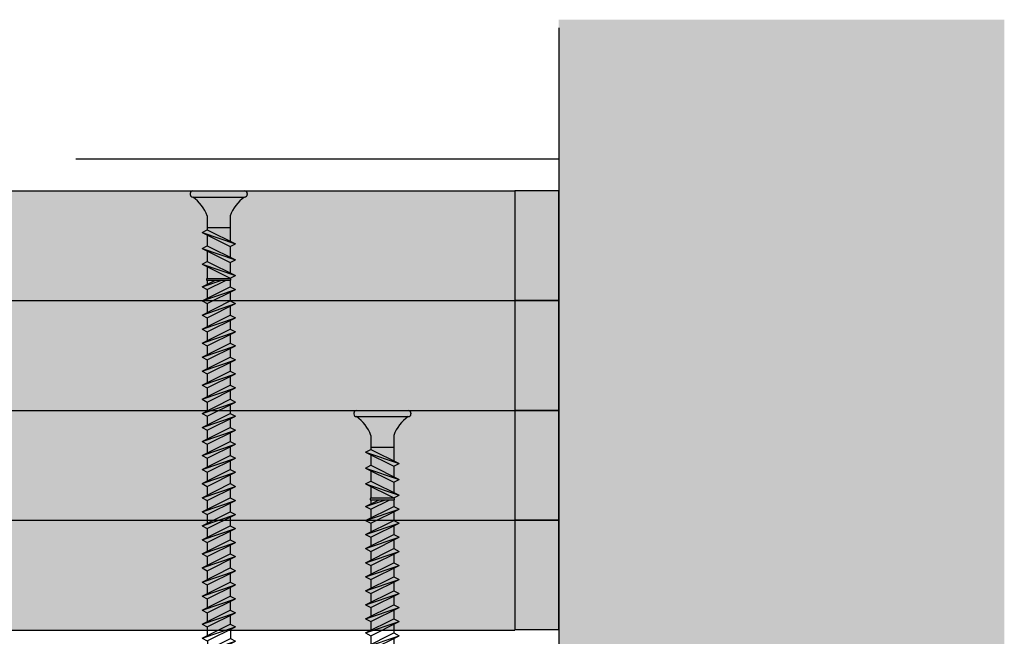
# Model space of a CAD drawing. Units: metres. Extents: x -732 to 5236, y -2273 to 3052.
# Drawn here: x 2481 to 2594, y -737 to -666 of the extents above; entities that cross this region are included whole.
import ezdxf

# ---------------------------------------------------------------- set-up
doc = ezdxf.new("R2010")
doc.units = ezdxf.units.M
for name, color, linetype in [('Rigips Befestigungen', 8, 'Continuous'), ('Rigips Beplankung', 250, 'Continuous'), ('Rigips Schraffur 4', 8, 'Continuous'), ('Rigips Schraffur 5', 11, 'Continuous')]:
    doc.layers.add(name, color=color, linetype=linetype)
doc.layers.add('Rigips Schr RB FH', color=7, linetype='Continuous', true_color=0xdedede)

# ---------------------------------------------------------------- blocks, each defined once
blk = doc.blocks.new('35 NEU')
at = {"layer": 'Rigips Befestigungen'}
for p, q in [((-0.002949999999999814, 0), (0.002949999999999821, 0)), ((-0.003249999999999996, -0.0002999999999999531), (-0.003249999999999996, -0.0003999999999998727)), ((-0.002949999999999814, -0.0007000000000000478), (0.002949999999999821, -0.0007000000000000478)), ((0.003250000000000003, -0.0002999999999999531), (0.003250000000000003, -0.0004000000000000947)), ((-0.001300000000000183, -0.00284555383630164), (-0.001300000000000183, -0.004442013113119855)), ((0.001300000000000183, -0.00284555383630164), (0.001300000000000183, -0.005742013113119809)), ((-0.001900000000000547, -0.004751127144016445), (-0.001300000000000183, -0.004442013113119855)), ((0.001300000000000183, -0.004200000000000051), (-0.001300000000000183, -0.004200000000000051)), ((-0.001300000000000183, -0.004442013113119855), (0.001899999999999638, -0.006042013113119762)), ((-0.001900000000000547, -0.004751127144016445), (0.001300000000000183, -0.006351127144016352)), ((-0.001900000000000547, -0.004751127144016445), (0.001899999999999638, -0.006042013113119762)), ((-0.001300000000000183, -0.005051127144016399), (-0.001300000000000183, -0.00624201311311981)), ((-0.001900000000000547, -0.0065511271440164), (-0.001300000000000183, -0.00624201311311981)), ((-0.001900000000000547, -0.0065511271440164), (0.001899999999999638, -0.007842013113119717)), ((-0.001900000000000547, -0.0065511271440164), (0.001300000000000183, -0.008151127144016307)), ((-0.001300000000000183, -0.00624201311311981), (0.001899999999999638, -0.007842013113119717)), ((0.001300000000000183, -0.006351127144016352), (0.001899999999999638, -0.006042013113119762)), ((0.001300000000000183, -0.006351127144016352), (0.001300000000000183, -0.007542013113119764)), ((-0.001300000000000183, -0.006851127144016353), (-0.001300000000000183, -0.008042013113119695)), ((0.001300000000000183, -0.008151127144016251), (0.001899999999999638, -0.007842013113119717)), ((-0.001900000000000547, -0.008351127144016285), (-0.001300000000000183, -0.008042013113119709)), ((-0.001900000000000547, -0.008351127144016285), (0.001899999999999638, -0.009642013113119616)), ((-0.001900000000000547, -0.008351127144016285), (0.001300000000000183, -0.009951127144016206)), ((-0.001300000000000183, -0.008042013113119709), (0.001899999999999638, -0.009642013113119616)), ((-0.001300000000000183, -0.008651127144016252), (-0.001300000000000183, -0.00999999999999994)), ((0.001300000000000183, -0.008151127144016307), (0.001300000000000183, -0.009342013113119718)), ((-0.001300000000000183, -0.009641730629933593), (-0.001300000000000183, -0.009999999999999926)), ((0.001300000000000183, -0.009999999999999953), (-0.00130000000000019, -0.00999999999999994)), ((0.001300000000000183, -0.009332616599037016), (0.001899999999999638, -0.009641730629933593)), ((0.001300000000000183, -0.00995112714401615), (0.001899999999999638, -0.009642013113119616)), ((0.001300000000000183, -0.009941730629933546), (0.001300000000000183, -0.009999999999999953)), ((0.001300000000000183, -0.009951127144016206), (0.001300000000000183, -0.00999999999999994)), ((0.001300000000000183, -0.00995112714401615), (0.00130000000000019, -0.00999999999999994)), ((-0.001900000000000547, -0.01093261659903692), (-0.0004347668019258344, -0.01019999999999978)), ((-0.001900000000000547, -0.01093261659903692), (0.0002566142501915641, -0.01019999999999978)), ((-0.001900000000000547, -0.01253261659903683), (0.001300000000000183, -0.01093261659903692)), ((-0.001900000000000547, -0.01093261659903692), (-0.001300000000000183, -0.0112417306299335)), ((-0.001900000000000547, -0.01093261659903692), (-0.001300000000000183, -0.0112417306299335)), ((0.001300000000000183, -0.01019999999999978), (-0.00130000000000019, -0.01019999999999976)), ((-0.001300000000000183, -0.0112417306299335), (0.0007834612598672727, -0.01019999999999978)), ((-0.001300000000000183, -0.01019999999999976), (-0.001300000000000183, -0.01063261659903697)), ((0.001300000000000183, -0.01019999999999978), (0.001300000000000183, -0.01093261659903692)), ((0.001300000000000183, -0.01093261659903692), (0.001899999999999638, -0.0112417306299335)), ((-0.001900000000000547, -0.01253261659903683), (0.001899999999999638, -0.0112417306299335)), ((-0.001300000000000183, -0.01284173062993341), (0.001899999999999638, -0.0112417306299335)), ((-0.001300000000000183, -0.0112417306299335), (-0.001300000000000183, -0.01223261659903688)), ((0.001300000000000183, -0.01154173062993345), (0.001300000000000183, -0.01253261659903683)), ((-0.001900000000000547, -0.01413261659903674), (0.001300000000000183, -0.01253261659903683)), ((-0.001900000000000547, -0.01253261659903683), (-0.001300000000000183, -0.01284173062993341)), ((-0.001900000000000547, -0.01253261659903683), (-0.001300000000000183, -0.01284173062993341)), ((-0.001900000000000547, -0.01413261659903674), (0.001899999999999638, -0.01284173062993341)), ((-0.001300000000000183, -0.01444173062993331), (0.001899999999999638, -0.01284173062993341)), ((-0.001300000000000183, -0.01284173062993341), (-0.001300000000000183, -0.01383261659903678)), ((0.001300000000000183, -0.01253261659903683), (0.001899999999999638, -0.01284173062993341)), ((0.001300000000000183, -0.01314173062993336), (0.001300000000000183, -0.01413261659903674)), ((-0.001900000000000547, -0.01573261659903664), (0.001300000000000183, -0.01413261659903674)), ((-0.001900000000000547, -0.01413261659903674), (-0.001300000000000183, -0.01444173062993331)), ((-0.001900000000000547, -0.01413261659903674), (-0.001300000000000183, -0.01444173062993331)), ((-0.001900000000000547, -0.01573261659903664), (0.001899999999999638, -0.01444173062993331)), ((-0.001300000000000183, -0.01604173062993323), (0.001899999999999638, -0.01444173062993331)), ((-0.001300000000000183, -0.01444173062993331), (-0.001300000000000183, -0.01543261659903669)), ((0.001300000000000183, -0.01413261659903674), (0.001899999999999638, -0.01444173062993331)), ((0.001300000000000183, -0.01474173062993328), (0.001300000000000183, -0.01573261659903664)), ((-0.001900000000000547, -0.01733261659903655), (0.001300000000000183, -0.01573261659903664)), ((-0.001900000000000547, -0.01573261659903664), (-0.001300000000000183, -0.01604173062993323)), ((-0.001900000000000547, -0.01573261659903664), (-0.001300000000000183, -0.01604173062993323)), ((-0.001900000000000547, -0.01733261659903655), (0.001899999999999638, -0.01604173062993323)), ((-0.001300000000000183, -0.01764173062993314), (0.001899999999999638, -0.01604173062993323)), ((-0.001300000000000183, -0.01604173062993323), (-0.001300000000000183, -0.0170326165990366)), ((0.001300000000000183, -0.01573261659903664), (0.001899999999999638, -0.01604173062993323)), ((0.001300000000000183, -0.01634173062993319), (0.001300000000000183, -0.01733261659903655)), ((-0.001900000000000547, -0.01893261659903647), (0.001300000000000183, -0.01733261659903655)), ((-0.001900000000000547, -0.01733261659903655), (-0.001300000000000183, -0.01764173062993314)), ((-0.001900000000000547, -0.01733261659903655), (-0.001300000000000183, -0.01764173062993314)), ((-0.001900000000000547, -0.01893261659903647), (0.001899999999999638, -0.01764173062993314)), ((-0.001300000000000183, -0.01764173062993314), (-0.001300000000000183, -0.01863261659903652)), ((-0.001300000000000183, -0.01924173062993327), (0.001899999999999638, -0.01764173062993314)), ((0.001300000000000183, -0.01733261659903655), (0.001899999999999638, -0.01764173062993314)), ((-0.001900000000000547, -0.0205326165990366), (0.001300000000000183, -0.01893261659903647)), ((-0.001900000000000547, -0.01893261659903647), (-0.001300000000000183, -0.01924173062993327)), ((-0.001900000000000547, -0.01893261659903647), (-0.001300000000000183, -0.01924173062993327)), ((0.001300000000000183, -0.01794173062993309), (0.001300000000000183, -0.01893261659903647)), ((0.001300000000000183, -0.01893261659903647), (0.001899999999999638, -0.01924173062993327)), ((-0.001900000000000547, -0.0205326165990366), (0.001899999999999638, -0.01924173062993327)), ((-0.001300000000000183, -0.01924173062993327), (-0.001300000000000183, -0.02023261659903665)), ((-0.001300000000000183, -0.02084173062993318), (0.001899999999999638, -0.01924173062993327)), ((0.001300000000000183, -0.01954173062993322), (0.001300000000000183, -0.0205326165990366)), ((-0.001900000000000547, -0.02213261659903651), (0.001300000000000183, -0.0205326165990366)), ((-0.001900000000000547, -0.0205326165990366), (-0.001300000000000183, -0.02084173062993318)), ((-0.001900000000000547, -0.0205326165990366), (-0.001300000000000183, -0.02084173062993318)), ((-0.001900000000000547, -0.02213261659903651), (0.001899999999999638, -0.02084173062993318)), ((-0.001300000000000183, -0.02084173062993318), (-0.001300000000000183, -0.02183261659903656)), ((-0.001300000000000183, -0.0224417306299331), (0.001899999999999638, -0.02084173062993318)), ((0.001300000000000183, -0.0205326165990366), (0.001899999999999638, -0.02084173062993318)), ((0.001300000000000183, -0.02114173062993314), (0.001300000000000183, -0.02213261659903651)), ((-0.001900000000000547, -0.02373261659903665), (0.001300000000000183, -0.02213261659903651)), ((-0.001900000000000547, -0.02213261659903651), (-0.001300000000000183, -0.0224417306299331)), ((-0.001900000000000547, -0.02213261659903651), (-0.001300000000000183, -0.0224417306299331)), ((0.001300000000000183, -0.02213261659903651), (0.001899999999999638, -0.0224417306299331)), ((-0.001900000000000547, -0.02373261659903665), (0.001899999999999638, -0.0224417306299331)), ((-0.001300000000000183, -0.0224417306299331), (-0.001300000000000183, -0.02343261659903646)), ((-0.001300000000000183, -0.02404173062993323), (0.001899999999999638, -0.0224417306299331)), ((0.001300000000000183, -0.02274173062993327), (0.001300000000000183, -0.02373261659903665)), ((-0.001900000000000547, -0.02533261659903656), (0.001300000000000183, -0.02373261659903665)), ((-0.001900000000000547, -0.02373261659903665), (-0.001300000000000183, -0.02404173062993323)), ((-0.001900000000000547, -0.02373261659903665), (-0.001300000000000183, -0.02404173062993323)), ((-0.001900000000000547, -0.02533261659903656), (0.001899999999999638, -0.02404173062993323)), ((-0.001300000000000183, -0.02404173062993323), (-0.001300000000000183, -0.02503261659903661)), ((-0.001300000000000183, -0.02564173062993313), (0.001899999999999638, -0.02404173062993323)), ((0.001300000000000183, -0.02373261659903665), (0.001899999999999638, -0.02404173062993323)), ((0.001300000000000183, -0.02434173062993318), (0.001300000000000183, -0.02533261659903656)), ((-0.001900000000000547, -0.02693261659903647), (0.001300000000000183, -0.02533261659903656)), ((-0.001900000000000547, -0.02533261659903656), (-0.001300000000000183, -0.02564173062993313)), ((-0.001900000000000547, -0.02533261659903656), (-0.001300000000000183, -0.02564173062993313)), ((-0.001900000000000547, -0.02693261659903647), (0.001899999999999638, -0.02564173062993313)), ((-0.001300000000000183, -0.02564173062993313), (-0.001300000000000183, -0.02663261659903651)), ((-0.001300000000000183, -0.02724173062993328), (0.001899999999999638, -0.02564173062993313)), ((0.001300000000000183, -0.02533261659903656), (0.001899999999999638, -0.02564173062993313)), ((0.001300000000000183, -0.02594173062993309), (0.001300000000000183, -0.02693261659903647)), ((-0.001900000000000547, -0.02853261659903661), (0.001300000000000183, -0.02693261659903647)), ((-0.001900000000000547, -0.02693261659903647), (-0.001300000000000183, -0.02724173062993328)), ((-0.001900000000000547, -0.02693261659903647), (-0.001300000000000183, -0.02724173062993328)), ((-0.001900000000000547, -0.02853261659903661), (0.001899999999999638, -0.02724173062993328)), ((-0.001300000000000183, -0.02724173062993328), (-0.001300000000000183, -0.02823261659903666)), ((-0.001300000000000183, -0.02884173062993318), (0.001899999999999638, -0.02724173062993328)), ((0.001300000000000183, -0.02693261659903647), (0.001899999999999638, -0.02724173062993328)), ((0.001300000000000183, -0.02754173062993323), (0.001300000000000183, -0.02853261659903661)), ((-0.001900000000000547, -0.02853261659903661), (-0.001300000000000183, -0.02884173062993318)), ((-0.001900000000000547, -0.02853261659903661), (-0.001300000000000183, -0.02884173062993318)), ((-0.001778386296494315, -0.03007180974728385), (0.001300000000000183, -0.02853261659903661)), ((-0.001778386296494315, -0.03007180974728385), (0.001899999999999638, -0.02884173062993318)), ((-0.001300000000000183, -0.02884173062993318), (-0.001300000000000183, -0.02983261659903656)), ((-0.00117838629649486, -0.03038092377818044), (0.001899999999999638, -0.02884173062993318)), ((0.001300000000000183, -0.02853261659903661), (0.001899999999999638, -0.02884173062993318)), ((0.001300000000000183, -0.02914173062993314), (0.001300000000000183, -0.02933490068094011)), ((-0.001778386296494315, -0.03007180974728385), (-0.00117838629649486, -0.03038092377818044)), ((-0.001343279860157962, -0.03145425652911536), (0.001100720333192841, -0.03023225643243996)), ((0.001292311019435145, -0.0294023859972433), (0.001100720333192841, -0.03023225643243996)), ((0.001100720333192841, -0.03023225643243996), (0.001700720333193205, -0.03054137046333653)), ((-0.001343279860157962, -0.03145425652911536), (0.001700720333193205, -0.03054137046333653)), ((-0.001077987245634175, -0.03033072425275009), (-0.0008728975391168181, -0.03121906536859478)), ((-0.0007432798601575974, -0.03176337056001194), (0.001700720333193205, -0.03054137046333653)), ((0.0009417439880762685, -0.030920858635895), (0.0006831266819481221, -0.03204105325806268)), ((-0.001343279860157962, -0.03145425652911536), (-0.0007432798601575974, -0.03176337056001194)), ((-0.001015663747956752, -0.03289044847301489), (0.0006831266819481221, -0.03204105325806268)), ((-0.001015663747956752, -0.03289044847301489), (0.001283126681947577, -0.03235016728895926)), ((-0.0007432798601575974, -0.03176337056001194), (-0.0005381901536402403, -0.03265171167585663)), ((-0.0004156637479563879, -0.03319956250391147), (0.001283126681947577, -0.03235016728895926)), ((0.0006831266819481221, -0.03204105325806268), (0.001283126681947577, -0.03235016728895926)), ((-0.001015663747956752, -0.03289044847301489), (-0.0004156637479563879, -0.03319956250391147)), ((-0.0004156637479563879, -0.03319956250391147), (0, -0.035)), ((0.0005241503368306477, -0.0327296554615175), (0, -0.035))]:
    blk.add_line(p, q, dxfattribs=at)
for centre, radius, start, end in [((-0.002949999999999814, -0.0002999999999999531), 0.0003, 90, 180), ((0.002949999999999821, -0.0002999999999999531), 0.0003, 0, 90), ((-0.002949999999999814, -0.0003999999999998727), 0.0003, 180, 270), ((-0.005567730717877563, -0.004420347717068576), 0.004549011018586117, 20.25407553916042, 54.86881209588212), ((0.00556773071787757, -0.004420347717068576), 0.004549011018586134, 125.1311879041179, 159.7459244608275), ((0.002949999999999821, -0.0003999999999998727), 0.0003, 270, 0), ((-0.00130000000000019, -0.01009999999999986), 9.999999999990905e-05, 90, 270), ((0.001300000000000183, -0.01009999999999987), 9.999999999990905e-05, 270, 90), ((0.001000000000000001, -0.02933490068094011), 0.0003, 346.9999999999994, 0)]:
    blk.add_arc(centre, radius, start, end, dxfattribs=at)
blk = doc.blocks.new('TN35 NEU')
at = {"layer": 'Rigips Befestigungen', "xscale": 1000, "yscale": 1000, "zscale": 1000}
blk.add_blockref('35 NEU', (0, -1.77635683940025e-15), dxfattribs=at)
blk = doc.blocks.new('ghgh')
at = {"layer": 'Rigips Befestigungen'}
for p, q in [((2136.019599430129, -932.4196352774815), (2136.54374976696, -930.149290738999)), ((2136.959413514916, -931.9497282350875), (2136.54374976696, -930.149290738999)), ((2136.959413514916, -931.9497282350875), (2135.260623085012, -932.7991234500397)), ((2137.559413514917, -932.2588422659841), (2135.260623085012, -932.7991234500397)), ((2135.860623085012, -933.1082374809363), (2135.260623085012, -932.7991234500397)), ((2137.559413514917, -932.2588422659841), (2135.860623085012, -933.1082374809363)), ((2137.559413514917, -932.2588422659841), (2136.959413514916, -931.9497282350875)), ((2137.287029627118, -933.385920178987), (2137.0819399206, -932.4975790631423)), ((2137.287029627118, -933.385920178987), (2134.843029433767, -934.6079202756624)), ((2137.887029627118, -933.6950342098836), (2134.843029433767, -934.6079202756624)), ((2137.887029627118, -933.6950342098836), (2135.443029433767, -934.917034306559)), ((2135.602005778884, -934.228432103104), (2135.860623085012, -933.1082374809363)), ((2137.887029627118, -933.6950342098836), (2137.287029627118, -933.385920178987)), ((2137.621737012594, -934.8185664862489), (2137.416647306077, -933.9302253704042)), ((2137.722136063455, -934.7683669608185), (2134.64374976696, -936.3075601090658)), ((2138.322136063454, -935.0774809917151), (2134.64374976696, -936.3075601090658)), ((2135.443029433767, -934.917034306559), (2134.843029433767, -934.6079202756624)), ((2138.322136063454, -935.0774809917151), (2135.24374976696, -936.6166741399624)), ((2135.251438747525, -935.7469047417557), (2135.443029433767, -934.917034306559)), ((2138.322136063454, -935.0774809917151), (2137.722136063455, -934.7683669608185)), ((2135.24374976696, -936.0075601090658), (2135.24374976696, -935.8143900580588)), ((2137.84374976696, -936.3075601090658), (2137.84374976696, -935.3166741399624)), ((2135.24374976696, -936.6166741399624), (2134.64374976696, -936.3075601090658)), ((2137.84374976696, -936.3075601090658), (2134.64374976696, -937.9075601090657)), ((2138.443749766961, -936.6166741399624), (2134.64374976696, -937.9075601090657)), ((2135.24374976696, -937.6075601090657), (2135.24374976696, -936.6166741399624)), ((2138.443749766961, -936.6166741399624), (2135.24374976696, -938.2166741399625)), ((2138.443749766961, -936.6166741399624), (2137.84374976696, -936.3075601090658)), ((2138.443749766961, -936.6166741399624), (2137.84374976696, -936.3075601090658)), ((2137.84374976696, -937.9075601090657), (2137.84374976696, -936.9166741399623)), ((2135.24374976696, -938.2166741399625), (2134.64374976696, -937.9075601090657)), ((2137.84374976696, -937.9075601090657), (2134.64374976696, -939.5075601090658)), ((2138.443749766961, -938.2166741399625), (2134.64374976696, -939.5075601090658)), ((2135.24374976696, -939.2075601090659), (2135.24374976696, -938.2166741399625)), ((2138.443749766961, -938.2166741399625), (2135.24374976696, -939.8166741399624)), ((2138.443749766961, -938.2166741399625), (2137.84374976696, -937.9075601090657)), ((2138.443749766961, -938.2166741399625), (2137.84374976696, -937.9075601090657)), ((2135.24374976696, -939.8166741399624), (2134.64374976696, -939.5075601090658)), ((2137.875418006317, -939.5238752709306), (2134.675418006317, -941.1238752709305)), ((2137.84374976696, -939.5075601090658), (2137.84374976696, -938.5166741399624)), ((2138.475418006317, -939.8329893018272), (2137.875418006317, -939.5238752709306)), ((2138.475418006317, -939.8329893018272), (2137.875418006317, -939.5238752709306)), ((2138.475418006317, -939.8329893018272), (2134.675418006317, -941.1238752709305)), ((2135.24374976696, -940.8075601090658), (2135.24374976696, -939.8166741399624)), ((2138.475418006317, -939.8329893018272), (2135.275418006317, -941.4329893018271)), ((2137.875418006317, -941.1238752709305), (2137.875418006317, -940.1329893018271)), ((2137.875418006317, -941.1238752709305), (2134.675418006317, -942.7238752709304)), ((2135.275418006317, -941.4329893018271), (2134.675418006317, -941.1238752709305)), ((2138.475418006317, -941.4329893018271), (2134.675418006317, -942.7238752709304)), ((2138.475418006317, -941.4329893018271), (2135.275418006317, -943.032989301827)), ((2135.275418006317, -942.4238752709305), (2135.275418006317, -941.4329893018271)), ((2138.475418006317, -941.4329893018271), (2137.875418006317, -941.1238752709305)), ((2138.475418006317, -941.4329893018271), (2137.875418006317, -941.1238752709305)), ((2137.875418006317, -942.7238752709304), (2137.875418006317, -941.732989301827)), ((2135.275418006317, -943.032989301827), (2134.675418006317, -942.7238752709304)), ((2137.875418006317, -942.7238752709304), (2134.675418006317, -944.3238752709306)), ((2138.475418006317, -943.032989301827), (2137.875418006317, -942.7238752709304)), ((2138.475418006317, -943.032989301827), (2137.875418006317, -942.7238752709304)), ((2138.475418006317, -943.032989301827), (2134.675418006317, -944.3238752709306)), ((2135.275418006317, -944.0238752709304), (2135.275418006317, -943.032989301827)), ((2138.475418006317, -943.032989301827), (2135.275418006317, -944.6329893018271)), ((2137.875418006317, -944.3238752709306), (2137.875418006317, -943.3329893018272)), ((2137.875418006317, -944.3238752709306), (2137.875418006317, -943.3329893018272)), ((2135.275418006317, -944.6329893018271), (2134.675418006317, -944.3238752709306)), ((2137.875418006317, -944.3238752709306), (2134.675418006317, -945.9238752709307)), ((2138.475418006317, -944.6329893018271), (2134.675418006317, -945.9238752709307)), ((2135.275418006317, -945.6238752709305), (2135.275418006317, -944.6329893018271)), ((2138.475418006317, -944.6329893018271), (2135.275418006317, -946.2329893018273)), ((2138.475418006317, -944.6329893018271), (2137.875418006317, -944.3238752709306)), ((2138.475418006317, -944.6329893018271), (2137.875418006317, -944.3238752709306)), ((2137.875418006317, -945.9238752709307), (2137.875418006317, -944.9329893018273)), ((2137.875418006317, -945.9238752709307), (2137.875418006317, -944.9329893018273)), ((2135.275418006317, -946.2329893018273), (2134.675418006317, -945.9238752709307)), ((2137.875418006317, -945.9238752709307), (2134.675418006317, -947.5238752709308)), ((2138.475418006317, -946.2329893018273), (2134.675418006317, -947.5238752709308)), ((2135.275418006317, -947.2238752709306), (2135.275418006317, -946.2329893018273)), ((2138.475418006317, -946.2329893018273), (2135.275418006317, -947.8329893018274)), ((2138.475418006317, -946.2329893018273), (2137.875418006317, -945.9238752709307)), ((2138.475418006317, -946.2329893018273), (2137.875418006317, -945.9238752709307)), ((2137.875418006317, -947.5238752709308), (2137.875418006317, -946.5329893018275)), ((2137.875418006317, -947.5238752709308), (2137.875418006317, -946.5329893018275)), ((2135.275418006317, -947.8329893018274), (2134.675418006317, -947.5238752709308)), ((2137.875418006317, -947.5238752709308), (2134.675418006317, -949.123875270931)), ((2138.475418006317, -947.8329893018274), (2134.675418006317, -949.123875270931)), ((2135.275418006317, -948.8238752709308), (2135.275418006317, -947.8329893018274)), ((2138.475418006317, -947.8329893018274), (2135.275418006317, -949.4329893018275)), ((2138.475418006317, -947.8329893018274), (2137.875418006317, -947.5238752709308)), ((2138.475418006317, -947.8329893018274), (2137.875418006317, -947.5238752709308)), ((2137.875418006317, -949.123875270931), (2137.875418006317, -948.1329893018276)), ((2137.875418006317, -949.123875270931), (2137.875418006317, -948.1329893018276)), ((2135.275418006317, -949.4329893018275), (2134.675418006317, -949.123875270931)), ((2137.875418006317, -949.123875270931), (2134.675418006317, -950.7238752709311)), ((2138.475418006317, -949.4329893018275), (2134.675418006317, -950.7238752709311)), ((2135.275418006317, -950.4238752709309), (2135.275418006317, -949.4329893018275)), ((2138.475418006317, -949.4329893018275), (2135.275418006317, -951.0329893018277)), ((2138.475418006317, -949.4329893018275), (2137.875418006317, -949.123875270931)), ((2138.475418006317, -949.4329893018275), (2137.875418006317, -949.123875270931)), ((2135.275418006317, -951.0329893018277), (2134.675418006317, -950.7238752709311)), ((2137.875418006317, -950.7238752709311), (2134.675418006317, -952.3238752709312)), ((2137.875418006317, -950.7238752709311), (2137.875418006317, -949.7329893018277)), ((2137.875418006317, -950.7238752709311), (2137.875418006317, -949.7329893018277)), ((2138.475418006317, -951.0329893018277), (2137.875418006317, -950.7238752709311)), ((2138.475418006317, -951.0329893018277), (2137.875418006317, -950.7238752709311)), ((2138.475418006317, -951.0329893018277), (2134.675418006317, -952.3238752709312)), ((2135.275418006317, -952.0238752709311), (2135.275418006317, -951.0329893018277)), ((2138.475418006317, -951.0329893018277), (2135.275418006317, -952.6329893018278)), ((2137.875418006317, -952.3238752709312), (2137.875418006317, -951.3329893018279)), ((2137.875418006317, -952.3238752709312), (2137.875418006317, -951.3329893018279)), ((2135.275418006317, -952.6329893018278), (2134.675418006317, -952.3238752709312)), ((2137.875418006317, -952.3238752709312), (2134.675418006317, -953.9238752709314)), ((2138.475418006317, -952.6329893018278), (2134.675418006317, -953.9238752709314)), ((2135.275418006317, -953.6238752709312), (2135.275418006317, -952.6329893018278)), ((2138.475418006317, -952.6329893018278), (2135.275418006317, -954.232989301828)), ((2138.475418006317, -952.6329893018278), (2137.875418006317, -952.3238752709312)), ((2138.475418006317, -952.6329893018278), (2137.875418006317, -952.3238752709312)), ((2137.875418006317, -953.9238752709314), (2137.875418006317, -952.932989301828)), ((2137.875418006317, -953.9238752709314), (2137.875418006317, -952.932989301828)), ((2135.275418006317, -954.232989301828), (2134.675418006317, -953.9238752709314)), ((2137.875418006317, -953.9238752709314), (2134.675418006317, -955.5238752709315)), ((2138.475418006317, -954.232989301828), (2137.875418006317, -953.9238752709314)), ((2138.475418006317, -954.232989301828), (2137.875418006317, -953.9238752709314)), ((2138.475418006317, -954.232989301828), (2134.675418006317, -955.5238752709315)), ((2135.275418006317, -955.2238752709313), (2135.275418006317, -954.232989301828)), ((2138.475418006317, -954.232989301828), (2135.275418006317, -955.8329893018281)), ((2137.875418006317, -955.5238752709315), (2137.875418006317, -954.5329893018281)), ((2137.875418006317, -955.5238752709315), (2137.875418006317, -954.5329893018281)), ((2135.275418006317, -955.8329893018281), (2134.675418006317, -955.5238752709315)), ((2137.875418006317, -955.5238752709315), (2134.675418006317, -957.1238752709316)), ((2138.475418006317, -955.8329893018281), (2134.675418006317, -957.1238752709316)), ((2135.275418006317, -956.8238752709315), (2135.275418006317, -955.8329893018281)), ((2138.475418006317, -955.8329893018281), (2135.275418006317, -957.4329893018282)), ((2138.475418006317, -955.8329893018281), (2137.875418006317, -955.5238752709315)), ((2138.475418006317, -955.8329893018281), (2137.875418006317, -955.5238752709315)), ((2137.875418006317, -957.1238752709316), (2137.875418006317, -956.1329893018283)), ((2137.875418006317, -957.1238752709316), (2137.875418006317, -956.1329893018283)), ((2135.275418006317, -957.4329893018282), (2134.675418006317, -957.1238752709316)), ((2137.875418006317, -957.1238752709316), (2134.675418006317, -958.7238752709318)), ((2138.475418006317, -957.4329893018282), (2134.675418006317, -958.7238752709318)), ((2135.275418006317, -958.4238752709316), (2135.275418006317, -957.4329893018282)), ((2138.475418006317, -957.4329893018282), (2135.275418006317, -959.0329893018284)), ((2138.475418006317, -957.4329893018282), (2137.875418006317, -957.1238752709316)), ((2138.475418006317, -957.4329893018282), (2137.875418006317, -957.1238752709316)), ((2137.875418006317, -958.7238752709318), (2137.875418006317, -957.7329893018284)), ((2137.875418006317, -958.7238752709318), (2137.875418006317, -957.7329893018284)), ((2135.275418006317, -959.0329893018284), (2134.675418006317, -958.7238752709318)), ((2137.875418006317, -958.7238752709318), (2134.675418006317, -960.3238752709319)), ((2138.475418006317, -959.0329893018284), (2134.675418006317, -960.3238752709319)), ((2135.275418006317, -960.0238752709317), (2135.275418006317, -959.0329893018284)), ((2138.475418006317, -959.0329893018284), (2135.275418006317, -960.6329893018285)), ((2138.475418006317, -959.0329893018284), (2137.875418006317, -958.7238752709318)), ((2138.475418006317, -959.0329893018284), (2137.875418006317, -958.7238752709318)), ((2137.875418006317, -960.3238752709319), (2137.875418006317, -959.3329893018285)), ((2137.875418006317, -960.3238752709319), (2137.875418006317, -959.3329893018285)), ((2135.275418006317, -960.6329893018285), (2134.675418006317, -960.3238752709319)), ((2137.875418006317, -960.3238752709319), (2134.675418006317, -961.9238752709321)), ((2138.475418006317, -960.6329893018285), (2134.675418006317, -961.9238752709321)), ((2135.275418006317, -961.6238752709319), (2135.275418006317, -960.6329893018285)), ((2138.475418006317, -960.6329893018285), (2135.275418006317, -962.2329893018286)), ((2138.475418006317, -960.6329893018285), (2137.875418006317, -960.3238752709319)), ((2138.475418006317, -960.6329893018285), (2137.875418006317, -960.3238752709319)), ((2135.275418006317, -962.2329893018286), (2134.675418006317, -961.9238752709321)), ((2137.875418006317, -961.9238752709321), (2134.675418006317, -963.5238752709322)), ((2137.875418006317, -961.9238752709321), (2137.875418006317, -960.9329893018287)), ((2137.875418006317, -961.9238752709321), (2137.875418006317, -960.9329893018287)), ((2138.475418006317, -962.2329893018286), (2137.875418006317, -961.9238752709321)), ((2138.475418006317, -962.2329893018286), (2137.875418006317, -961.9238752709321)), ((2138.475418006317, -962.2329893018286), (2134.675418006317, -963.5238752709322)), ((2135.275418006317, -963.223875270932), (2135.275418006317, -962.2329893018286)), ((2138.475418006317, -962.2329893018286), (2135.275418006317, -963.8329893018288)), ((2137.875418006317, -963.5238752709322), (2137.875418006317, -962.5329893018288)), ((2137.875418006317, -963.5238752709322), (2137.875418006317, -962.5329893018288)), ((2135.275418006317, -963.8329893018288), (2134.675418006317, -963.5238752709322)), ((2137.875418006317, -963.5238752709322), (2134.675418006317, -965.1238752709323)), ((2138.475418006317, -963.8329893018288), (2134.675418006317, -965.1238752709323)), ((2135.275418006317, -964.8238752709321), (2135.275418006317, -963.8329893018288)), ((2138.475418006317, -963.8329893018288), (2135.275418006317, -965.4329893018289)), ((2138.475418006317, -963.8329893018288), (2137.875418006317, -963.5238752709322)), ((2138.475418006317, -963.8329893018288), (2137.875418006317, -963.5238752709322)), ((2137.875418006317, -965.1238752709323), (2137.875418006317, -964.132989301829)), ((2137.875418006317, -965.1238752709323), (2137.875418006317, -964.132989301829)), ((2135.275418006317, -965.4329893018289), (2134.675418006317, -965.1238752709323)), ((2137.875418006317, -965.1238752709323), (2134.675418006317, -966.7238752709325)), ((2138.475418006317, -965.4329893018289), (2137.875418006317, -965.1238752709323)), ((2138.475418006317, -965.4329893018289), (2137.875418006317, -965.1238752709323)), ((2138.475418006317, -965.4329893018289), (2134.675418006317, -966.7238752709325)), ((2135.275418006317, -966.4238752709323), (2135.275418006317, -965.4329893018289)), ((2138.475418006317, -965.4329893018289), (2135.275418006317, -967.032989301829)), ((2137.875418006317, -966.7238752709325), (2137.875418006317, -965.7329893018291)), ((2137.875418006317, -966.7238752709325), (2137.875418006317, -965.7329893018291)), ((2135.275418006317, -967.032989301829), (2134.675418006317, -966.7238752709325)), ((2137.875418006317, -966.7238752709325), (2134.675418006317, -968.3238752709326)), ((2138.475418006317, -967.032989301829), (2134.675418006317, -968.3238752709326)), ((2135.275418006317, -968.0238752709324), (2135.275418006317, -967.032989301829)), ((2138.475418006317, -967.032989301829), (2135.275418006317, -968.6329893018292)), ((2138.475418006317, -967.032989301829), (2137.875418006317, -966.7238752709325)), ((2137.875418006317, -968.3238752709326), (2137.875418006317, -967.3329893018292)), ((2137.875418006317, -968.3238752709326), (2134.675418006317, -969.9238752709325)), ((2135.275418006317, -968.6329893018292), (2134.675418006317, -968.3238752709326)), ((2138.475418006317, -968.6329893018292), (2134.675418006317, -969.9238752709325)), ((2138.475418006317, -968.6329893018292), (2135.275418006317, -970.2329893018291)), ((2135.275418006317, -969.6238752709326), (2135.275418006317, -968.6329893018292)), ((2138.475418006317, -968.6329893018292), (2137.875418006317, -968.3238752709326)), ((2138.475418006317, -968.6329893018292), (2137.875418006317, -968.3238752709326)), ((2137.875418006317, -969.9238752709325), (2137.875418006317, -968.9329893018291)), ((2135.275418006317, -970.2329893018291), (2134.675418006317, -969.9238752709325)), ((2137.875418006317, -969.9238752709325), (2134.675418006317, -971.5238752709324)), ((2138.475418006317, -970.2329893018291), (2134.675418006317, -971.5238752709324)), ((2135.275418006317, -971.2238752709325), (2135.275418006317, -970.2329893018291)), ((2138.475418006317, -970.2329893018291), (2135.275418006317, -971.8329893018292)), ((2138.475418006317, -970.2329893018291), (2137.875418006317, -969.9238752709325)), ((2138.475418006317, -970.2329893018291), (2137.875418006317, -969.9238752709325)), ((2137.875418006317, -971.5238752709324), (2137.875418006317, -970.532989301829)), ((2135.275418006317, -971.8329893018292), (2134.675418006317, -971.5238752709324)), ((2137.875418006317, -971.5238752709324), (2134.675418006317, -973.1238752709326)), ((2138.475418006317, -971.8329893018292), (2134.675418006317, -973.1238752709326)), ((2135.275418006317, -972.8238752709326), (2135.275418006317, -971.8329893018292)), ((2138.475418006317, -971.8329893018292), (2135.275418006317, -973.4329893018291)), ((2138.475418006317, -971.8329893018292), (2137.875418006317, -971.5238752709324)), ((2138.475418006317, -971.8329893018292), (2137.875418006317, -971.5238752709324)), ((2135.275418006317, -973.4329893018291), (2134.675418006317, -973.1238752709326)), ((2137.875418006317, -973.1238752709326), (2134.675418006317, -974.7238752709325)), ((2137.875418006317, -973.1238752709326), (2137.875418006317, -972.1329893018292)), ((2138.475418006317, -973.4329893018291), (2137.875418006317, -973.1238752709326)), ((2138.475418006317, -973.4329893018291), (2137.875418006317, -973.1238752709326)), ((2138.475418006317, -973.4329893018291), (2134.675418006317, -974.7238752709325)), ((2135.275418006317, -974.4238752709325), (2135.275418006317, -973.4329893018291)), ((2138.475418006317, -973.4329893018291), (2135.275418006317, -975.032989301829)), ((2137.875418006317, -974.7238752709325), (2137.875418006317, -973.7329893018291)), ((2135.275418006317, -975.032989301829), (2134.675418006317, -974.7238752709325)), ((2137.875418006317, -974.7238752709325), (2134.675418006317, -976.3238752709324)), ((2138.475418006317, -975.032989301829), (2134.675418006317, -976.3238752709324)), ((2135.275418006317, -976.0238752709324), (2135.275418006317, -975.032989301829)), ((2138.475418006317, -975.032989301829), (2135.275418006317, -976.632989301829)), ((2138.475418006317, -975.032989301829), (2137.875418006317, -974.7238752709325)), ((2138.475418006317, -975.032989301829), (2137.875418006317, -974.7238752709325)), ((2137.875418006317, -976.3238752709324), (2137.875418006317, -975.332989301829)), ((2135.275418006317, -976.632989301829), (2134.675418006317, -976.3238752709324)), ((2137.875418006317, -976.3238752709324), (2134.675418006317, -977.9238752709323)), ((2138.475418006317, -976.632989301829), (2137.875418006317, -976.3238752709324)), ((2138.475418006317, -976.632989301829), (2137.875418006317, -976.3238752709324)), ((2138.475418006317, -976.632989301829), (2134.675418006317, -977.9238752709323)), ((2135.275418006317, -977.6238752709323), (2135.275418006317, -976.632989301829)), ((2138.475418006317, -976.632989301829), (2135.275418006317, -978.2329893018289)), ((2137.875418006317, -977.9238752709323), (2137.875418006317, -976.9329893018289)), ((2135.275418006317, -978.2329893018289), (2134.675418006317, -977.9238752709323)), ((2137.875418006317, -977.9238752709323), (2134.675418006317, -979.5238752709322)), ((2138.475418006317, -978.2329893018289), (2134.675418006317, -979.5238752709322)), ((2135.275418006317, -979.2238752709322), (2135.275418006317, -978.2329893018289)), ((2138.475418006317, -978.2329893018289), (2135.275418006317, -979.8329893018288)), ((2138.475418006317, -978.2329893018289), (2137.875418006317, -977.9238752709323)), ((2138.475418006317, -978.2329893018289), (2137.875418006317, -977.9238752709323)), ((2137.875418006317, -979.5238752709322), (2137.875418006317, -978.5329893018288)), ((2135.275418006317, -979.8329893018288), (2134.675418006317, -979.5238752709322)), ((2135.275418006317, -980.5656059008659), (2135.275418006317, -979.8329893018288)), ((2137.875418006317, -979.5238752709322), (2135.79195674645, -980.5656059008659)), ((2138.475418006317, -979.8329893018288), (2136.318803756125, -980.5656059008659)), ((2138.475418006317, -979.8329893018288), (2137.010184808243, -980.5656059008659)), ((2138.475418006317, -979.8329893018288), (2137.875418006317, -979.5238752709322)), ((2138.475418006317, -979.8329893018288), (2137.875418006317, -979.5238752709322)), ((2135.275418006317, -980.8144787568496), (2134.675418006317, -981.1235927877461)), ((2135.275418006317, -980.5656059008659), (2137.875418006317, -980.5656059008659)), ((2135.275418006317, -980.8144787568494), (2135.275418006317, -980.7656059008658)), ((2135.275418006317, -980.7656059008657), (2137.875418006317, -980.7656059008658)), ((2135.275418006317, -980.8144787568496), (2135.275418006317, -980.7656059008658)), ((2135.275418006317, -980.8238752709321), (2135.275418006317, -980.7656059008657)), ((2138.475418006317, -982.4144787568495), (2135.275418006317, -980.8144787568494)), ((2137.875418006317, -980.5656059008659), (2137.875418006317, -980.1329893018287)), ((2137.875418006317, -982.1144787568494), (2137.875418006317, -980.7656059008658)), ((2137.875418006317, -981.1238752709321), (2137.875418006317, -980.7656059008658)), ((2137.875418006317, -982.7235927877459), (2134.675418006317, -981.1235927877461)), ((2138.475418006317, -982.4144787568495), (2134.675418006317, -981.1235927877461)), ((2135.275418006317, -981.4329893018287), (2134.675418006317, -981.1238752709321)), ((2135.275418006317, -982.6144787568494), (2135.275418006317, -981.423592787746)), ((2135.275418006317, -982.6144787568494), (2134.675418006317, -982.923592787746)), ((2137.875418006317, -984.5235927877459), (2134.675418006317, -982.923592787746)), ((2138.475418006317, -984.2144787568493), (2134.675418006317, -982.923592787746)), ((2138.475418006317, -984.2144787568493), (2135.275418006317, -982.6144787568494)), ((2135.275418006317, -984.4144787568493), (2135.275418006317, -983.2235927877459)), ((2138.475418006317, -982.4144787568495), (2137.875418006317, -982.7235927877459)), ((2137.875418006317, -983.9144787568493), (2137.875418006317, -982.723592787746)), ((2135.275418006317, -984.4144787568493), (2134.675418006317, -984.7235927877459)), ((2138.475418006317, -986.0144787568493), (2135.275418006317, -984.4144787568493)), ((2138.475418006317, -984.2144787568493), (2137.875418006317, -984.5235927877459)), ((2138.475418006317, -986.0144787568493), (2134.675418006317, -984.7235927877459)), ((2137.875418006317, -986.3235927877458), (2134.675418006317, -984.7235927877459)), ((2135.275418006317, -987.9200520645641), (2135.275418006317, -985.0235927877459)), ((2137.875418006317, -985.7144787568493), (2137.875418006317, -984.5235927877459)), ((2135.275418006317, -986.5656059008656), (2137.875418006317, -986.5656059008656)), ((2138.475418006317, -986.0144787568493), (2137.875418006317, -986.3235927877458)), ((2137.875418006317, -987.9200520645641), (2137.875418006317, -986.3235927877458)), ((2133.325418006317, -990.4656059008657), (2133.325418006317, -990.3656059008656)), ((2139.525418006317, -990.0656059008656), (2133.625418006317, -990.0656059008656)), ((2139.525418006317, -990.7656059008657), (2133.625418006317, -990.7656059008657)), ((2139.825418006317, -990.4656059008657), (2139.825418006317, -990.3656059008658))]:
    blk.add_line(p, q, dxfattribs=at)
for centre, radius, start, end in [((2135.54374976696, -935.8143900580588), 0.3, 166.9999999999994, 180), ((2135.275418006317, -980.6656059008658), 0.09999999999990905, 90, 270), ((2137.875418006317, -980.6656059008658), 0.09999999999990905, 270, 90), ((2131.007687288439, -986.3452581837971), 4.549011018586134, 305.1311879041177, 339.7459244608275), ((2142.143148724194, -986.3452581837971), 4.549011018586118, 200.2540755391601, 234.8688120958822), ((2133.625418006317, -990.3656059008658), 0.3, 90, 180), ((2133.625418006317, -990.4656059008657), 0.3, 180, 270), ((2139.525418006317, -990.3656059008658), 0.3, 0, 90), ((2139.525418006317, -990.4656059008657), 0.3, 270, 0)]:
    blk.add_arc(centre, radius, start, end, dxfattribs=at)

msp = doc.modelspace()

# ---------------------------------------------------------------- hatches: boundary and pattern name
at = {"true_color": 0xac64a1}
h = msp.add_hatch(color=215, dxfattribs=at)
h.dxf.hatch_style = 1
h.paths.add_polyline_path([(2073.444619935795, -687.3616941986993), (2048.097095778294, -687.3616941986984, -0.116433821465844), (2044.966600609794, -686.6226845356978), (2044.92263926181, -686.6007038617054, 0.1164338214663735), (2041.792144093297, -685.8616941986984), (1973.555918792491, -685.8616941986984), (1973.555918792491, -698.3616941987016), (2083.444619935795, -698.3616941987016), (2083.444619935795, -697.3616941986993, 0.4142135623730951)])
h.paths.add_polyline_path([(2182.934893057309, -685.8616941986984), (2125.097095778294, -685.8616941986984, 0.1173242344032978), (2121.944600508439, -686.6116556826298, -0.1173234911616277), (2118.792144093297, -687.3616941986984), (2093.444619935795, -687.3616941986993, 0.4142135623730951), (2083.444619935795, -697.3616941986993), (2083.444619935795, -698.3616941987016), (2182.934893057309, -698.3616941987016)])
h.paths.add_polyline_path([(2182.934893057309, -698.3616941987016), (2083.444619935795, -698.3616941987016), (2083.444619935795, -710.8616941987016), (2182.934893057309, -710.8616941987016)])
h.paths.add_polyline_path([(2083.444619935795, -698.3616941987016), (1973.555918792491, -698.3616941987016), (1973.555918792491, -710.8616941987016), (2083.444619935795, -710.8616941987016)])
h.paths.add_polyline_path([(2182.934893057309, -710.8616941987016), (1973.555918792491, -710.8616941987016), (1973.555918792491, -723.3616941987016), (2041.792144093297, -723.3616941987016), (2182.934893057309, -723.3616941987016)])
h.paths.add_polyline_path([(2182.934893057309, -723.3616941987016), (2041.792144093297, -723.3616941987016), (1973.555918792491, -723.3616941987016), (1973.555918792491, -735.8616941987016), (2182.934893057309, -735.8616941987016)])
h.paths.add_polyline_path([(2285.047669355434, -723.3616941986984), (2186.235752460015, -723.3616941986984), (2186.235752460015, -735.8616941986984), (2285.047669355434, -735.8616941986984)])
h.paths.add_polyline_path([(2399.580536788238, -723.3616941986984), (2285.047669355434, -723.3616941986984), (2285.047669355434, -735.8616941986984), (2399.580536788238, -735.8616941986984)])
h.paths.add_polyline_path([(2399.580536788238, -710.8616941986984), (2326.700145197932, -710.8616941986984, 0.1173242344032894), (2323.547649928078, -711.6116556826299, -0.1173234911616201), (2320.395193512935, -712.3616941986984), (2295.047669355434, -712.3616941986993, 0.4142135623730951), (2285.047669355434, -722.3616941986993), (2285.047669355434, -723.3616941986984), (2399.580536788238, -723.3616941986984)])
h.paths.add_polyline_path([(2275.047669355434, -712.3616941986993), (2249.700145197932, -712.3616941986984, -0.1164338214658442), (2246.569650029433, -711.6226845356979), (2246.525688681436, -711.6007038616993, 0.1164338214658858), (2243.395193512935, -710.8616941986984), (2186.235752460015, -710.8616941986984), (2186.235752460015, -723.3616941986984), (2285.047669355434, -723.3616941986984), (2285.047669355434, -722.3616941986995, 0.4142135623731034)])
h.paths.add_polyline_path([(2399.580536788238, -698.3616941986984), (2186.235752460015, -698.3616941986984), (2186.235752460015, -710.8616941986984), (2399.580536788238, -710.8616941986984)])
h.paths.add_polyline_path([(2399.580536788238, -685.8616941986984), (2186.235752460015, -685.8616941986984), (2186.235752460015, -698.3616941986984), (2399.580536788238, -698.3616941986984)])
h.paths.add_polyline_path([(2537.839449605085, -685.8616941986984), (2403.161301998914, -685.8616941986984), (2403.161301998914, -698.3616941986988), (2537.839449605085, -698.3616941986988)])
h.paths.add_polyline_path([(2537.839449605085, -698.3616941986988), (2403.161301998914, -698.3616941986988), (2403.161301998914, -710.8616941986988), (2537.839449605085, -710.8616941986988)])
h.paths.add_polyline_path([(2537.839449605085, -710.8616941986988), (2403.161301998914, -710.8616941986988), (2403.161301998914, -723.3616941986988), (2537.839449605085, -723.3616941986988)])
h.paths.add_polyline_path([(2537.839449605085, -723.3616941986988), (2403.161301998914, -723.3616941986988), (2403.161301998914, -735.8616941986988), (2537.839449605085, -735.8616941986988), (2537.839449605085, -735.8076941986988)])
at = {"layer": 'Rigips Schr RB FH', "true_color": 0xf2f2f2}
h = msp.add_hatch(color=7, dxfattribs=at)
h.dxf.hatch_style = 1
h.paths.add_polyline_path([(2542.839449605084, -1126.477251178426), (2593.571493938657, -1126.477251178426), (2593.571493938657, -666.3753392554363), (2542.839449605084, -666.3753392554363)])
at = {"layer": 'Rigips Schraffur 5', "true_color": 0xbfbfbf}
h = msp.add_hatch(color=9, dxfattribs=at)
h.paths.add_polyline_path([(2542.839449605085, -685.8616941986984), (2537.839449605085, -685.8616941986984), (2537.839449605085, -698.3616941986988), (2542.839449605085, -698.3616941986988)])
h.paths.add_polyline_path([(2542.839449605085, -698.3616941986988), (2537.839449605085, -698.3616941986988), (2537.839449605085, -710.8616941986984), (2542.839449605085, -710.8616941986984)])
h.paths.add_polyline_path([(2542.839449605085, -710.8616941986984), (2537.839449605085, -710.8616941986984), (2537.839449605085, -723.3616941986988), (2542.839449605085, -723.3616941986988)])
h.paths.add_polyline_path([(2542.839449605085, -723.3616941986988), (2537.839449605085, -723.3616941986988), (2537.839449605085, -735.8076941986988), (2542.839449605085, -735.8076941986988)])

# ---------------------------------------------------------------- linework, layer by layer
at = {"layer": 'Rigips Beplankung'}
for p, q in [((2542.839449605085, -667.2901062421452), (2542.839449605085, -1126.477251178426)), ((2542.839449605085, -684.0779669687577), (2542.839449605085, -896.2885104874977)), ((2403.161301998914, -685.8616941986984), (2537.839449605085, -685.8616941986984)), ((2537.839449605085, -685.8616941986984), (2537.839449605085, -698.3616941986988)), ((2403.161301998914, -698.3616941986988), (2537.839449605085, -698.3616941986988)), ((2537.839449605085, -698.3616941986988), (2537.839449605085, -710.8616941986988)), ((2403.161301998914, -710.8616941986984), (2537.839449605085, -710.8616941986984)), ((2403.161301998914, -710.8616941986988), (2537.839449605085, -710.8616941986988)), ((2537.839449605085, -710.8616941986984), (2537.839449605085, -723.3616941986988)), ((2403.161301998914, -723.3616941986988), (2537.839449605085, -723.3616941986988)), ((2537.839449605085, -723.3616941986988), (2537.839449605085, -735.8616941986988)), ((2403.161301998914, -735.8616941986988), (2537.839449605085, -735.8616941986988))]:
    msp.add_line(p, q, dxfattribs=at)
at = {"layer": 'Rigips Schraffur 4'}
msp.add_line((2542.839449605085, -682.2426637976382), (2487.839449605086, -682.2426637976382), dxfattribs=at)
for points in [[(2537.839449605085, -698.3616941986988), (2542.839449605085, -698.3616941986988), (2542.839449605085, -685.8616941986984), (2537.839449605085, -685.8616941986984)], [(2537.839449605085, -710.8616941986984), (2542.839449605085, -710.8616941986984), (2542.839449605085, -698.3616941986988), (2537.839449605085, -698.3616941986988)], [(2537.839449605085, -723.3616941986988), (2542.839449605085, -723.3616941986988), (2542.839449605085, -710.8616941986984), (2537.839449605085, -710.8616941986984)], [(2537.839449605085, -723.3616941986988), (2542.839449605085, -723.3616941986988), (2542.839449605085, -710.8616941986984), (2537.839449605085, -710.8616941986988)], [(2537.839449605085, -735.8076941986988), (2542.839449605085, -735.8076941986988), (2542.839449605085, -723.3616941986988), (2537.839449605085, -723.3616941986988)], [(2537.839449605085, -735.8076941986988), (2542.839449605085, -735.8076941986988), (2542.839449605085, -723.3616941986988), (2537.839449605085, -723.3616941986988)]]:
    msp.add_lwpolyline(points, close=True, dxfattribs=at)

# ---------------------------------------------------------------- block references
at = {"color": 1, "rotation": 180}
msp.add_blockref('ghgh', (4640.687270257939, -1676.627300099564), dxfattribs=at)
at = {"layer": 'Rigips Befestigungen'}
msp.add_blockref('TN35 NEU', (2522.746189921681, -710.8616941986985), dxfattribs=at)

doc.saveas('drawing.dxf')
